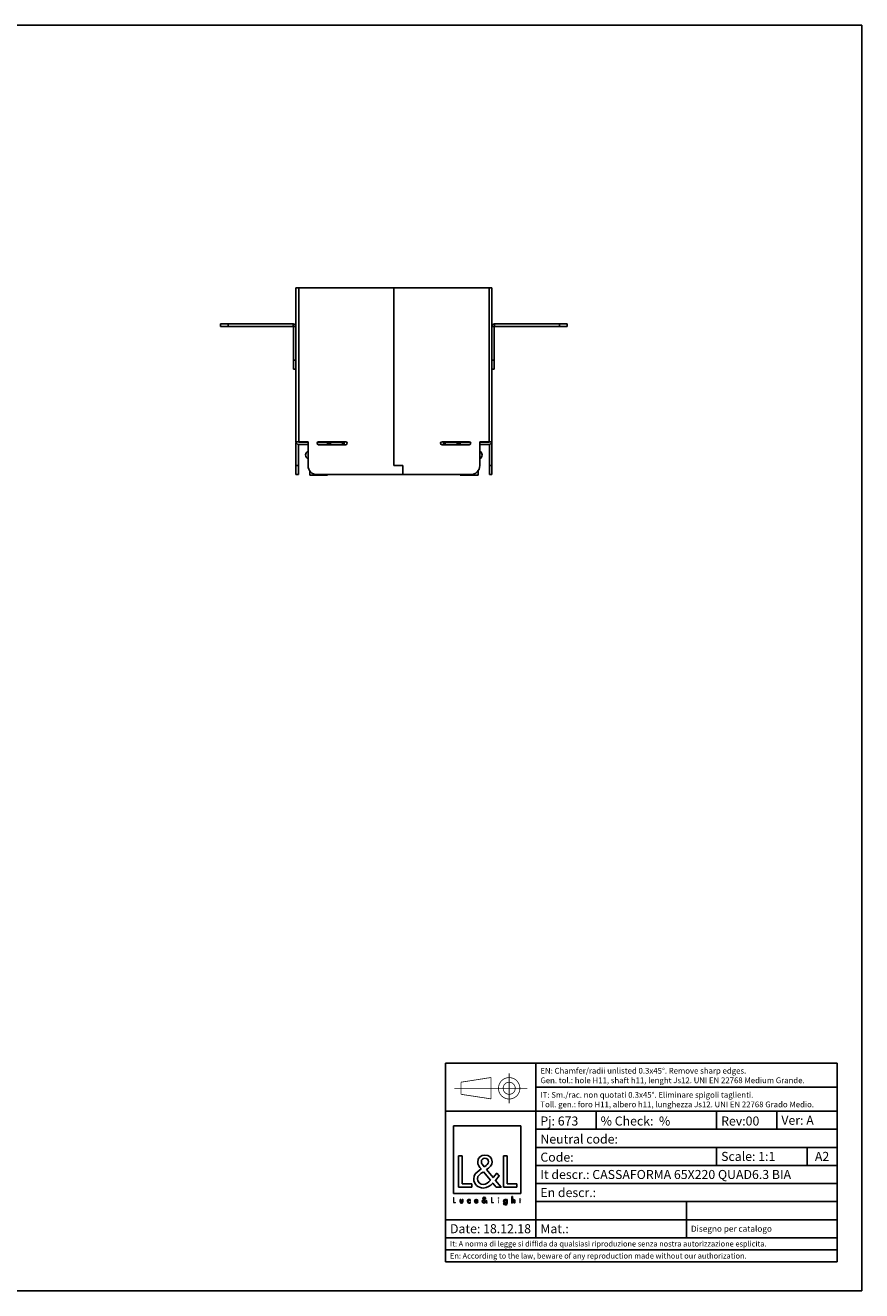
# Paper-space layout 'Foglio 1' of a CAD drawing. Extents: x 0 to 594, y 0 to 420.
# Drawn here: x 316 to 594, y 0 to 420 of the extents above; entities that cross this region are included whole.
import ezdxf

# ---------------------------------------------------------------- set-up
doc = ezdxf.new("R2010")
doc.units = 0
doc.header["$LTSCALE"] = 32.67
doc.linetypes.add('CENTER', pattern=[0.6, 0.375, -0.075, 0.075, -0.075])
doc.layers.get('0').update_dxf_attribs({"linetype": 'CONTINUOUS'})
for name, color, linetype in [('02___PRT_ALL_AXES', 7, 'CONTINUOUS'), ('7_ALL_FEATURES', 7, 'CONTINUOUS'), ('9_SOLID', 7, 'CONTINUOUS'), ('DEFAULT_1', 7, 'CENTER')]:
    doc.layers.add(name, color=color, linetype=linetype)
doc.styles.add('TEXTSTYLE_3', font='txt', dxfattribs={"width": 0.85})

# ---------------------------------------------------------------- blocks, each defined once
blk = doc.blocks.new('PROIEZIONE_EU_BL0', base_point=(470.85, 67.2))
at = {"color": 7, "linetype": 'Continuous', "const_width": 0.25}
for points in [[(460.98, 69.2), (470.97, 70.77)], [(460.98, 65.19), (460.98, 69.2)], [(470.97, 70.77), (470.97, 63.67)], [(470.97, 63.67), (460.98, 65.19)]]:
    blk.add_lwpolyline(points, dxfattribs=at)
for points in [[(473.43, 67.18, 1), (480.53, 67.18, 1)], [(474.98, 67.19, 1), (478.99, 67.19, 1)]]:
    blk.add_lwpolyline(points, format="xyb", close=True, dxfattribs=at)
at = {"layer": 'DEFAULT_1', "color": 7, "linetype": 'CENTER', "const_width": 0.25}
for points in [[(476.97, 72.2), (476.97, 62.2)], [(482.97, 67.2), (458.72, 67.2)]]:
    blk.add_lwpolyline(points, dxfattribs=at)
blk = doc.blocks.new('LOGO2_BL1', base_point=(469.67, 41.57))
at = {"color": 7, "linetype": 'Continuous'}
for p, q in [((480.88, 54.69), (458.47, 54.69)), ((458.47, 54.69), (458.47, 32.28)), ((480.88, 32.28), (480.88, 54.69)), ((461.42, 44.77), (460.11, 44.77)), ((460.11, 44.77), (460.11, 34.31)), ((461.42, 35.5), (461.42, 44.77)), ((476.35, 44.77), (475.05, 44.77)), ((475.05, 44.77), (475.05, 34.31)), ((476.35, 35.5), (476.35, 44.77)), ((460.11, 34.31), (464.59, 34.31)), ((464.59, 35.5), (461.42, 35.5)), ((464.59, 34.31), (464.59, 35.5)), ((475.05, 34.31), (479.53, 34.31)), ((479.53, 35.5), (476.35, 35.5)), ((479.53, 34.31), (479.53, 35.5)), ((458.47, 32.28), (480.88, 32.28))]:
    blk.add_line(p, q, dxfattribs=at)
at = {"color": 7, "linetype": 'Continuous', "const_width": 0.2}
for points in [[(458.47, 30.96), (458.47, 29.11)], [(458.7, 30.96), (458.47, 30.96)], [(458.7, 29.32), (458.7, 30.96)], [(459.26, 29.32), (458.7, 29.32)], [(459.26, 29.11), (459.26, 29.32)], [(471.3, 30.96), (471.07, 30.96)], [(471.07, 30.96), (471.07, 29.11)], [(471.3, 29.32), (471.3, 30.96)], [(471.87, 29.32), (471.3, 29.32)], [(471.87, 29.11), (471.87, 29.32)], [(473.55, 30.26), (473.32, 30.26)], [(473.32, 30.26), (473.32, 29.11)], [(473.55, 29.11), (473.55, 30.26)], [(480.43, 30.26), (480.31, 30.26)], [(480.31, 30.26), (480.31, 30.05)], [(480.31, 30.05), (480.43, 30.05)], [(480.65, 30.7), (480.43, 30.7)], [(480.43, 30.7), (480.43, 30.26)], [(480.43, 30.05), (480.43, 29.11)], [(480.65, 30.26), (480.65, 30.7)], [(480.87, 30.26), (480.65, 30.26)], [(480.65, 30.05), (480.87, 30.05)], [(480.65, 29.11), (480.65, 30.05)], [(480.87, 30.05), (480.87, 30.26)], [(458.47, 29.11), (459.26, 29.11)], [(471.07, 29.11), (471.87, 29.11)], [(473.32, 29.11), (473.55, 29.11)], [(480.43, 29.11), (480.65, 29.11)]]:
    blk.add_lwpolyline(points, dxfattribs=at)
blk.add_lwpolyline([(473.28, 30.79, 1), (473.59, 30.79, 1)], format="xyb", close=True, dxfattribs=at)
at = {"color": 7, "linetype": 'Continuous'}
for points, knots in [([(472.66, 34.31), (472.66, 34.31), (474.27, 34.31), (474.27, 34.31), (474.27, 34.31), (472.4, 36.62), (472.4, 36.62), (472.4, 36.62), (473.68, 38.12), (473.68, 38.12), (473.68, 38.12), (472.84, 38.98), (472.84, 38.98), (472.84, 38.98), (471.62, 37.57), (471.62, 37.57), (471.62, 37.57), (469.45, 40.2), (469.45, 40.2), (470.32, 40.84), (471.35, 41.63), (471.35, 42.81), (471.35, 44.18), (470.21, 44.99), (468.93, 44.99), (467.56, 44.99), (466.52, 44.14), (466.52, 42.7), (466.52, 41.81), (467.07, 41.03), (467.67, 40.41), (467.67, 40.41), (467.02, 39.94), (467.02, 39.94), (466.02, 39.22), (465.19, 38.5), (465.19, 37.16), (465.19, 35.36), (466.64, 34.08), (468.39, 34.08), (469.63, 34.08), (470.74, 34.79), (471.53, 35.72), (471.53, 35.72), (472.66, 34.31), (472.66, 34.31)], [0, 0, 0, 0, 1, 1, 1, 2, 2, 2, 3, 3, 3, 4, 4, 4, 5, 5, 5, 6, 6, 6, 7, 7, 7, 8, 8, 8, 9, 9, 9, 10, 10, 10, 11, 11, 11, 12, 12, 12, 13, 13, 13, 14, 14, 14, 15, 15, 15, 15]), ([(468.71, 41.1), (468.71, 41.1), (468.36, 41.55), (468.36, 41.55), (468.06, 41.94), (467.74, 42.32), (467.74, 42.85), (467.74, 43.52), (468.28, 43.96), (468.9, 43.96), (469.6, 43.96), (470.13, 43.56), (470.13, 42.82), (470.13, 42.06), (469.4, 41.63), (468.88, 41.22), (468.88, 41.22), (468.71, 41.1), (468.71, 41.1)], [0, 0, 0, 0, 1, 1, 1, 2, 2, 2, 3, 3, 3, 4, 4, 4, 5, 5, 5, 6, 6, 6, 6]), ([(468.43, 39.47), (468.43, 39.47), (470.75, 36.64), (470.75, 36.64), (470.1, 35.99), (469.32, 35.25), (468.35, 35.25), (467.35, 35.25), (466.41, 36.18), (466.41, 37.18), (466.41, 38.18), (467.59, 38.88), (468.31, 39.38), (468.31, 39.38), (468.43, 39.47), (468.43, 39.47)], [0, 0, 0, 0, 1, 1, 1, 2, 2, 2, 3, 3, 3, 4, 4, 4, 5, 5, 5, 5]), ([(460.66, 30.26), (460.66, 30.26), (460.66, 29.6), (460.66, 29.6), (460.66, 29.28), (460.81, 29.07), (461.15, 29.07), (461.49, 29.07), (461.64, 29.28), (461.64, 29.6), (461.64, 29.6), (461.64, 30.26), (461.64, 30.26), (461.64, 30.26), (461.41, 30.26), (461.41, 30.26), (461.41, 30.26), (461.41, 29.62), (461.41, 29.62), (461.41, 29.44), (461.37, 29.27), (461.15, 29.27), (460.93, 29.27), (460.88, 29.44), (460.88, 29.62), (460.88, 29.62), (460.88, 30.26), (460.88, 30.26), (460.88, 30.26), (460.66, 30.26), (460.66, 30.26)], [0, 0, 0, 0, 1, 1, 1, 2, 2, 2, 3, 3, 3, 4, 4, 4, 5, 5, 5, 6, 6, 6, 7, 7, 7, 8, 8, 8, 9, 9, 9, 10, 10, 10, 10]), ([(464.06, 30.22), (463.97, 30.27), (463.86, 30.29), (463.75, 30.29), (463.4, 30.29), (463.12, 30.03), (463.12, 29.67), (463.12, 29.33), (463.4, 29.07), (463.74, 29.07), (463.86, 29.07), (463.96, 29.09), (464.06, 29.14), (464.06, 29.14), (464.06, 29.43), (464.06, 29.43), (463.98, 29.33), (463.87, 29.27), (463.74, 29.27), (463.51, 29.27), (463.35, 29.45), (463.35, 29.68), (463.35, 29.89), (463.51, 30.09), (463.73, 30.09), (463.86, 30.09), (463.97, 30.03), (464.06, 29.93), (464.06, 29.93), (464.06, 30.22), (464.06, 30.22)], [0, 0, 0, 0, 1, 1, 1, 2, 2, 2, 3, 3, 3, 4, 4, 4, 5, 5, 5, 6, 6, 6, 7, 7, 7, 8, 8, 8, 9, 9, 9, 10, 10, 10, 10]), ([(466.59, 29.65), (466.59, 29.65), (466.59, 29.68), (466.59, 29.68), (466.59, 30.02), (466.42, 30.29), (466.05, 30.29), (465.68, 30.29), (465.49, 30.03), (465.49, 29.67), (465.49, 29.33), (465.7, 29.07), (466.06, 29.07), (466.28, 29.07), (466.48, 29.18), (466.59, 29.38), (466.59, 29.38), (466.4, 29.49), (466.4, 29.49), (466.32, 29.35), (466.23, 29.26), (466.06, 29.26), (465.85, 29.26), (465.71, 29.45), (465.71, 29.65), (465.71, 29.65), (466.59, 29.65), (466.59, 29.65)], [0, 0, 0, 0, 1, 1, 1, 2, 2, 2, 3, 3, 3, 4, 4, 4, 5, 5, 5, 6, 6, 6, 7, 7, 7, 8, 8, 8, 9, 9, 9, 9]), ([(465.72, 29.81), (465.75, 29.98), (465.88, 30.1), (466.05, 30.1), (466.23, 30.1), (466.34, 29.99), (466.37, 29.81), (466.37, 29.81), (465.72, 29.81), (465.72, 29.81)], [0, 0, 0, 0, 1, 1, 1, 2, 2, 2, 3, 3, 3, 3]), ([(469.37, 29.11), (469.37, 29.11), (469.65, 29.11), (469.65, 29.11), (469.65, 29.11), (469.32, 29.52), (469.32, 29.52), (469.32, 29.52), (469.55, 29.78), (469.55, 29.78), (469.55, 29.78), (469.4, 29.94), (469.4, 29.94), (469.4, 29.94), (469.18, 29.69), (469.18, 29.69), (469.18, 29.69), (468.8, 30.15), (468.8, 30.15), (468.95, 30.27), (469.13, 30.41), (469.13, 30.62), (469.13, 30.86), (468.93, 31), (468.7, 31), (468.46, 31), (468.28, 30.85), (468.28, 30.6), (468.28, 30.44), (468.37, 30.3), (468.48, 30.19), (468.48, 30.19), (468.36, 30.11), (468.36, 30.11), (468.19, 29.98), (468.04, 29.85), (468.04, 29.61), (468.04, 29.29), (468.3, 29.07), (468.61, 29.07), (468.83, 29.07), (469.02, 29.19), (469.16, 29.36), (469.16, 29.36), (469.37, 29.11), (469.37, 29.11)], [0, 0, 0, 0, 1, 1, 1, 2, 2, 2, 3, 3, 3, 4, 4, 4, 5, 5, 5, 6, 6, 6, 7, 7, 7, 8, 8, 8, 9, 9, 9, 10, 10, 10, 11, 11, 11, 12, 12, 12, 13, 13, 13, 14, 14, 14, 15, 15, 15, 15]), ([(468.62, 30.02), (468.62, 30.02), (469.03, 29.52), (469.03, 29.52), (468.91, 29.4), (468.77, 29.27), (468.6, 29.27), (468.42, 29.27), (468.26, 29.44), (468.26, 29.62), (468.26, 29.79), (468.47, 29.92), (468.59, 30.01), (468.59, 30.01), (468.62, 30.02), (468.62, 30.02)], [0, 0, 0, 0, 1, 1, 1, 2, 2, 2, 3, 3, 3, 4, 4, 4, 5, 5, 5, 5]), ([(468.66, 30.31), (468.66, 30.31), (468.6, 30.39), (468.6, 30.39), (468.55, 30.46), (468.49, 30.53), (468.49, 30.62), (468.49, 30.74), (468.59, 30.82), (468.7, 30.82), (468.82, 30.82), (468.92, 30.75), (468.92, 30.62), (468.92, 30.48), (468.79, 30.41), (468.69, 30.33), (468.69, 30.33), (468.66, 30.31), (468.66, 30.31)], [0, 0, 0, 0, 1, 1, 1, 2, 2, 2, 3, 3, 3, 4, 4, 4, 5, 5, 5, 6, 6, 6, 6]), ([(476.26, 30.26), (476.26, 30.26), (476.04, 30.26), (476.04, 30.26), (476.04, 30.26), (476.04, 30.06), (476.04, 30.06), (476.04, 30.06), (476.03, 30.06), (476.03, 30.06), (475.94, 30.2), (475.8, 30.29), (475.63, 30.29), (475.3, 30.29), (475.09, 30.01), (475.09, 29.69), (475.09, 29.36), (475.29, 29.07), (475.64, 29.07), (475.8, 29.07), (475.94, 29.16), (476.03, 29.29), (476.03, 29.29), (476.04, 29.29), (476.04, 29.29), (476.04, 29.29), (476.04, 29.07), (476.04, 29.07), (476.04, 28.83), (475.98, 28.64), (475.71, 28.64), (475.51, 28.64), (475.36, 28.76), (475.36, 28.97), (475.36, 28.97), (475.14, 28.97), (475.14, 28.97), (475.15, 28.64), (475.38, 28.45), (475.7, 28.45), (476.15, 28.45), (476.26, 28.73), (476.26, 29.13), (476.26, 29.13), (476.26, 30.26), (476.26, 30.26)], [0, 0, 0, 0, 1, 1, 1, 2, 2, 2, 3, 3, 3, 4, 4, 4, 5, 5, 5, 6, 6, 6, 7, 7, 7, 8, 8, 8, 9, 9, 9, 10, 10, 10, 11, 11, 11, 12, 12, 12, 13, 13, 13, 14, 14, 14, 15, 15, 15, 15]), ([(475.68, 29.26), (475.44, 29.26), (475.31, 29.47), (475.31, 29.68), (475.31, 29.9), (475.45, 30.1), (475.68, 30.1), (475.92, 30.1), (476.05, 29.91), (476.05, 29.68), (476.05, 29.46), (475.92, 29.26), (475.68, 29.26)], [0, 0, 0, 0, 1, 1, 1, 2, 2, 2, 3, 3, 3, 4, 4, 4, 4]), ([(477.83, 31.24), (477.83, 31.24), (477.83, 29.11), (477.83, 29.11), (477.83, 29.11), (478.05, 29.11), (478.05, 29.11), (478.05, 29.11), (478.05, 29.64), (478.05, 29.64), (478.05, 29.85), (478.05, 30.1), (478.34, 30.1), (478.56, 30.1), (478.59, 29.96), (478.59, 29.77), (478.59, 29.77), (478.59, 29.11), (478.59, 29.11), (478.59, 29.11), (478.81, 29.11), (478.81, 29.11), (478.81, 29.11), (478.81, 29.79), (478.81, 29.79), (478.81, 30.07), (478.73, 30.29), (478.4, 30.29), (478.26, 30.29), (478.12, 30.23), (478.06, 30.1), (478.06, 30.1), (478.05, 30.1), (478.05, 30.1), (478.05, 30.1), (478.05, 31.24), (478.05, 31.24), (478.05, 31.24), (477.83, 31.24), (477.83, 31.24)], [0, 0, 0, 0, 1, 1, 1, 2, 2, 2, 3, 3, 3, 4, 4, 4, 5, 5, 5, 6, 6, 6, 7, 7, 7, 8, 8, 8, 9, 9, 9, 10, 10, 10, 11, 11, 11, 12, 12, 12, 13, 13, 13, 13])]:
    blk.add_open_spline(points, degree=3, knots=knots, dxfattribs=at)

psp = doc.layouts.new('Foglio 1')

# ---------------------------------------------------------------- linework, layer by layer
at = {"color": 7, "linetype": 'Continuous'}
for p, q in [((0, 420), (594, 420)), ((594, 0), (594, 420)), ((0, 0), (594, 0))]:
    psp.add_line(p, q, dxfattribs=at)
at = {"color": 2, "linetype": 'Continuous'}
for p, q in [((455.848, 75.57), (585.848, 75.57)), ((455.848, 75.57), (455.848, 9.57)), ((485.848, 75.57), (485.848, 17.57)), ((585.848, 75.57), (585.848, 9.57)), ((485.848, 67.57), (585.848, 67.57)), ((455.848, 59.57), (585.848, 59.57)), ((505.848, 59.57), (505.848, 53.57)), ((545.848, 59.57), (545.848, 53.57)), ((565.848, 59.57), (565.848, 53.57)), ((485.848, 53.57), (585.848, 53.57)), ((485.848, 47.57), (585.848, 47.57)), ((545.848, 47.57), (545.848, 41.57)), ((575.848, 47.57), (575.848, 41.57)), ((485.848, 41.57), (585.848, 41.57)), ((485.848, 35.57), (585.848, 35.57)), ((485.848, 29.57), (585.848, 29.57)), ((535.848, 29.57), (535.848, 17.57)), ((455.848, 23.57), (585.848, 23.57)), ((455.848, 17.57), (585.848, 17.57)), ((455.848, 13.57), (585.848, 13.57)), ((455.848, 9.57), (585.848, 9.57))]:
    psp.add_line(p, q, dxfattribs=at)
at = {"layer": '02___PRT_ALL_AXES', "color": 7, "linetype": 'Continuous'}
for p, q in [((417.198, 281.68), (417.198, 281.78)), ((460.198, 281.68), (460.198, 281.78)), ((416.698, 280.78), (416.698, 280.88)), ((460.698, 280.78), (460.698, 280.88)), ((410.748, 270.68), (410.748, 272.154)), ((410.748, 270.68), (412.098, 270.68)), ((412.098, 270.68), (413.698, 270.68)), ((415.298, 270.68), (413.698, 270.68)), ((416.648, 270.68), (415.298, 270.68)), ((416.648, 270.68), (416.648, 270.88)), ((460.748, 270.68), (460.748, 270.88)), ((460.748, 270.68), (462.098, 270.68)), ((462.098, 270.68), (463.698, 270.68)), ((465.298, 270.68), (463.698, 270.68)), ((466.648, 270.68), (465.298, 270.68)), ((466.648, 270.68), (466.648, 272.173))]:
    psp.add_line(p, q, dxfattribs=at)
at = {"layer": '7_ALL_FEATURES', "color": 7, "linetype": 'Continuous'}
for p, q in [((406.198, 332.88), (406.998, 332.88)), ((406.198, 332.88), (406.198, 281.78)), ((406.998, 332.88), (407.098, 332.88)), ((438.698, 332.88), (407.098, 332.88)), ((438.698, 273.88), (438.698, 332.88)), ((470.298, 332.88), (438.698, 332.88)), ((438.698, 332.88), (438.698, 273.88)), ((470.298, 332.88), (470.398, 332.88)), ((470.398, 332.88), (471.198, 332.88)), ((471.198, 281.78), (471.198, 332.88)), ((381.198, 320.88), (381.198, 320.08)), ((381.198, 320.88), (383.677, 320.88)), ((383.677, 320.08), (381.198, 320.08)), ((383.677, 320.88), (405.298, 320.88)), ((405.298, 320.08), (383.677, 320.08)), ((405.298, 320.88), (405.298, 320.08)), ((405.398, 308.88), (405.398, 319.98)), ((471.998, 319.98), (471.998, 308.88)), ((472.098, 320.88), (493.719, 320.88)), ((472.098, 320.08), (472.098, 320.88)), ((493.719, 320.08), (472.098, 320.08)), ((493.719, 320.88), (496.198, 320.88)), ((496.198, 320.08), (493.719, 320.08)), ((496.198, 320.08), (496.198, 320.88)), ((405.398, 305.88), (405.398, 308.88)), ((471.998, 308.88), (471.998, 305.88)), ((405.398, 305.88), (406.198, 305.88)), ((471.198, 305.88), (471.998, 305.88)), ((406.998, 281.78), (406.198, 281.78)), ((407.098, 281.78), (406.998, 281.78)), ((407.098, 281.78), (410.198, 281.78)), ((410.198, 281.68), (407.098, 281.68)), ((410.198, 273.88), (410.198, 281.78)), ((413.698, 281.68), (413.419, 281.68)), ((416.698, 281.78), (413.698, 281.78)), ((416.698, 281.68), (413.698, 281.68)), ((417.198, 281.78), (416.698, 281.78)), ((416.698, 281.68), (417.198, 281.68)), ((417.698, 281.78), (417.198, 281.78)), ((417.198, 281.68), (417.698, 281.68)), ((417.198, 281.68), (417.198, 280.88)), ((421.698, 281.78), (417.698, 281.78)), ((421.698, 281.68), (417.698, 281.68)), ((422.198, 281.78), (421.698, 281.78)), ((421.698, 281.68), (422.198, 281.68)), ((422.698, 281.78), (422.198, 281.78)), ((422.198, 280.88), (422.198, 281.68)), ((455.198, 281.78), (454.698, 281.78)), ((455.698, 281.78), (455.198, 281.78)), ((455.198, 281.68), (455.698, 281.68)), ((455.198, 281.68), (455.198, 280.88)), ((459.698, 281.78), (455.698, 281.78)), ((459.698, 281.68), (455.698, 281.68)), ((460.198, 281.78), (459.698, 281.78)), ((459.698, 281.68), (460.198, 281.68)), ((460.698, 281.78), (460.198, 281.78)), ((460.198, 281.68), (460.698, 281.68)), ((460.198, 280.88), (460.198, 281.68)), ((463.698, 281.78), (460.698, 281.78)), ((460.698, 281.68), (463.698, 281.68)), ((463.698, 281.68), (463.979, 281.68)), ((467.198, 281.78), (467.198, 273.88)), ((467.198, 281.78), (470.298, 281.78)), ((467.198, 281.68), (470.298, 281.68)), ((470.398, 281.78), (470.298, 281.78)), ((470.621, 281.78), (470.398, 281.78)), ((471.198, 281.78), (470.621, 281.78)), ((471.198, 281.627), (471.198, 281.28)), ((406.198, 281.28), (406.198, 273.88)), ((406.998, 273.88), (406.998, 280.88)), ((407.098, 280.88), (410.198, 280.88)), ((413.413, 280.88), (413.698, 280.88)), ((413.698, 280.88), (416.698, 280.88)), ((413.698, 280.78), (416.698, 280.78)), ((417.198, 280.88), (416.698, 280.88)), ((416.698, 280.78), (417.198, 280.78)), ((417.698, 280.88), (417.198, 280.88)), ((417.198, 280.78), (417.698, 280.78)), ((417.698, 280.88), (421.698, 280.88)), ((417.698, 280.78), (421.698, 280.78)), ((422.198, 280.88), (421.698, 280.88)), ((421.698, 280.78), (422.198, 280.78)), ((422.198, 280.78), (422.698, 280.78)), ((454.698, 280.78), (455.198, 280.78)), ((455.698, 280.88), (455.198, 280.88)), ((455.198, 280.78), (455.698, 280.78)), ((455.698, 280.88), (459.698, 280.88)), ((455.698, 280.78), (459.698, 280.78)), ((460.198, 280.88), (459.698, 280.88)), ((459.698, 280.78), (460.198, 280.78)), ((460.698, 280.88), (460.198, 280.88)), ((460.198, 280.78), (460.698, 280.78)), ((463.698, 280.88), (460.698, 280.88)), ((460.698, 280.78), (463.698, 280.78)), ((463.981, 280.88), (463.698, 280.88)), ((470.298, 280.88), (467.198, 280.88)), ((470.398, 280.88), (470.398, 273.88)), ((471.198, 273.88), (471.198, 281.28)), ((406.198, 270.88), (406.198, 273.88)), ((406.998, 273.88), (406.998, 270.88)), ((438.698, 273.88), (441.698, 273.88)), ((441.698, 273.88), (438.698, 273.88)), ((441.698, 273.88), (441.698, 270.88)), ((441.698, 270.88), (441.698, 273.88)), ((470.398, 270.88), (470.398, 273.88)), ((471.198, 273.88), (471.198, 270.88)), ((406.198, 270.88), (406.998, 270.88)), ((413.198, 270.88), (441.698, 270.88)), ((441.698, 270.88), (464.198, 270.88)), ((470.398, 270.88), (471.198, 270.88))]:
    psp.add_line(p, q, dxfattribs=at)
at = {"layer": '7_ALL_FEATURES', "color": 9, "linetype": 'Continuous'}
for p, q in [((407.098, 281.78), (407.098, 332.88)), ((470.298, 332.88), (470.298, 281.78)), ((383.677, 320.08), (383.677, 320.88)), ((405.398, 319.98), (406.198, 319.98)), ((471.198, 319.98), (471.998, 319.98)), ((493.719, 320.88), (493.719, 320.08)), ((406.198, 308.88), (405.398, 308.88)), ((471.998, 308.88), (471.198, 308.88)), ((416.698, 281.68), (416.698, 280.88)), ((417.698, 280.88), (417.698, 281.68)), ((421.698, 281.68), (421.698, 280.88)), ((455.698, 280.88), (455.698, 281.68)), ((459.698, 281.68), (459.698, 280.88)), ((460.698, 280.88), (460.698, 281.68)), ((406.198, 281.28), (406.37, 281.28)), ((471.027, 281.28), (471.198, 281.28)), ((406.998, 273.88), (406.198, 273.88)), ((471.198, 273.88), (470.398, 273.88))]:
    psp.add_line(p, q, dxfattribs=at)
at = {"layer": '7_ALL_FEATURES', "color": 7, "linetype": 'Continuous'}
for centre, radius, start, end in [((405.298, 319.98), 0.9, 359.99996, 89.99976), ((405.298, 319.98), 0.1, 0, 90), ((472.098, 319.98), 0.9, 89.99996, 179.99975), ((472.098, 319.98), 0.1, 90, 180), ((407.098, 281.78), 0.9, 180, 270), ((407.098, 281.78), 0.1, 199.93318, 270), ((413.698, 281.28), 0.5, 90, 270), ((422.698, 281.28), 0.5, 0, 90), ((454.698, 281.28), 0.5, 90, 270), ((463.698, 281.28), 0.5, 0, 90), ((470.298, 281.78), 0.9, 270, 360), ((470.298, 281.78), 0.1, 270, 289.93318), ((470.298, 281.78), 0.1, 289.93318, 360), ((410.698, 277.38), 1.3, 112.62571, 247.37429), ((422.698, 281.28), 0.5, 270, 360), ((463.698, 281.28), 0.5, 270, 360), ((466.698, 277.38), 1.3, 292.62571, 67.37429), ((413.198, 273.88), 3, 180, 270), ((464.198, 273.88), 3, 270, 360)]:
    psp.add_arc(centre, radius, start, end, dxfattribs=at)

# ---------------------------------------------------------------- block references
at = {"color": 2, "linetype": 'Continuous'}
for name, p in [('PROIEZIONE_EU_BL0', (470.848, 67.195)), ('LOGO2_BL1', (469.674, 41.57))]:
    psp.add_blockref(name, p, dxfattribs=at)

# ---------------------------------------------------------------- texts
at = {"color": 2, "linetype": 'Continuous', "char_height": 3, "attachment_point": 1, "style": 'TEXTSTYLE_3'}
for s, insert, width in [('% Check:  %', (507.335, 57.82), 41.57143), ('Code:  ', (487.335, 45.82), 22.92857), ('En descr.:  ', (487.335, 34.07), 37.5), ('Mat.:  ', (487.335, 22.07), 21.75)]:
    psp.add_mtext(s, dxfattribs=dict(at, insert=insert, width=width))
at = {"layer": '9_SOLID', "color": 2, "linetype": 'Continuous', "style": 'TEXTSTYLE_3'}
for s, insert, char_height, width, attachment_point in [('EN: Chamfer/radii unlisted 0.3x45°. Remove sharp edges.\\PGen. tol.: hole H11, shaft h11, lenght Js12. UNI EN 22768 Medium Grande.', (487.335, 73.945), 1.9, 142.36429, 1), ('IT: Sm./rac. non quotati 0.3x45°. Eliminare spigoli taglienti.\\PToll. gen.: foro H11, albero h11, lunghezza Js12. UNI EN 22768 Grado Medio.', (487.335, 65.945), 1.9, 148.26786, 1), ('Pj: 673', (487.335, 57.82), 3, 22.07143, 1), ('Rev:00', (547.335, 57.82), 3, 19.5, 1), ('Ver: A', (567.335, 58.07), 3, 19.71429, 1), ('Neutral code: ', (487.335, 51.82), 3, 42.96429, 1), ('Scale: 1:1', (547.335, 46.07), 3, 27.85714, 1), ('A2', (580.848, 46.07), 3, 8.25, 2), ('It descr.: CASSAFORMA 65X220 QUAD6.3 BIA', (487.335, 40.07), 3, 136.28571, 1), ('Date: 18.12.18', (457.335, 22.07), 3, 42.53571, 1), ('Disegno per catalogo', (537.335, 21.57), 2, 42.35714, 1), ('It: A norma di legge si diffida da qualsiasi riproduzione senza nostra autorizzazione esplicita.', (457.335, 16.47), 1.8, 176.20714, 1), ('En: According to the law, beware of any reproduction made without our authorization.', (457.335, 12.47), 1.8, 158.14286, 1)]:
    psp.add_mtext(s, dxfattribs=dict(at, insert=insert, char_height=char_height, width=width, attachment_point=attachment_point))

doc.saveas('drawing.dxf')
